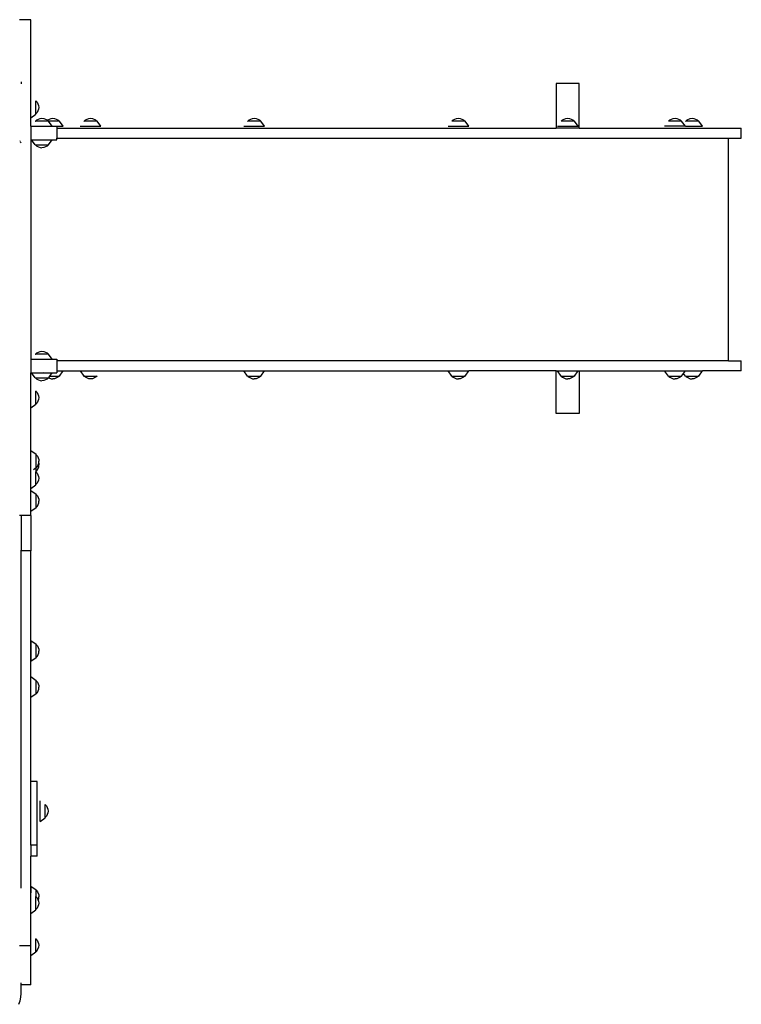
# Model space of a CAD drawing. Units: inches. Extents: x 137 to 475, y 246 to 333.
# Drawn here: x 192 to 247, y 255 to 330 of the extents above; entities that cross this region are included whole.
import ezdxf

# ---------------------------------------------------------------- set-up
doc = ezdxf.new("R2010")
doc.units = ezdxf.units.IN
doc.header["$MEASUREMENT"] = 0
doc.layers.add('Edges', color=7, linetype='Continuous')

# ---------------------------------------------------------------- blocks, each defined once
blk = doc.blocks.new('Kids Slide pl')
at = {"layer": 'Edges'}
for p, q in [((0.894, 36.712), (0.047, 36.712)), ((0.894, 29.243), (0.894, 36.712)), ((0.165, 31.971), (0.165, 31.961)), ((0.165, 31.951), (0.165, 31.921)), ((0.165, 31.902), (0.165, 31.88)), ((0.165, 31.856), (0.165, 31.831)), ((40.893, 31.842), (40.893, 28.453)), ((42.667, 31.842), (40.893, 31.842)), ((42.667, 28.453), (42.667, 31.842)), ((1.288, 30.524), (1.288, 30.535)), ((1.288, 30.524), (1.38, 30.42)), ((1.288, 29.539), (1.288, 30.524)), ((1.38, 30.42), (1.49, 30.168)), ((1.49, 30.168), (1.504, 30.031)), ((1.504, 30.031), (1.49, 29.894)), ((0.894, 29.243), (1.288, 29.527)), ((1.38, 29.642), (1.288, 29.539)), ((1.288, 29.527), (1.288, 29.539)), ((1.49, 29.894), (1.38, 29.642)), ((0.894, 28.591), (0.894, 29.243)), ((0.894, 28.591), (0.894, 27.567)), ((0.894, 28.591), (2.54, 28.591)), ((1.247, 28.985), (1.259, 28.985)), ((1.259, 28.985), (1.363, 29.077)), ((2.244, 28.985), (1.259, 28.985)), ((1.363, 29.077), (1.614, 29.187)), ((1.614, 29.187), (1.751, 29.201)), ((1.751, 29.201), (1.889, 29.187)), ((1.889, 29.187), (2.14, 29.077)), ((2.14, 29.077), (2.165, 29.055)), ((2.165, 29.055), (2.189, 29.077)), ((2.165, 29.055), (2.244, 28.985)), ((2.189, 29.077), (2.441, 29.187)), ((2.256, 28.985), (2.244, 28.985)), ((2.54, 28.591), (2.256, 28.985)), ((3.071, 28.985), (2.256, 28.985)), ((2.441, 29.187), (2.578, 29.201)), ((2.54, 28.591), (2.894, 28.591)), ((2.578, 29.201), (2.715, 29.187)), ((2.715, 29.187), (2.967, 29.077)), ((2.894, 28.591), (3.366, 28.591)), ((2.894, 28.591), (2.894, 28.453)), ((2.967, 29.077), (3.071, 28.985)), ((3.082, 28.985), (3.071, 28.985)), ((3.366, 28.591), (3.082, 28.985)), ((4.663, 28.591), (6.24, 28.591)), ((4.947, 28.985), (4.959, 28.985)), ((4.959, 28.985), (5.062, 29.077)), ((5.944, 28.985), (4.959, 28.985)), ((5.062, 29.077), (5.314, 29.187)), ((5.314, 29.187), (5.451, 29.201)), ((5.451, 29.201), (5.589, 29.187)), ((5.589, 29.187), (5.84, 29.077)), ((5.84, 29.077), (5.944, 28.985)), ((5.956, 28.985), (5.944, 28.985)), ((6.24, 28.591), (5.956, 28.985)), ((17.129, 28.591), (18.706, 28.591)), ((17.413, 28.985), (17.425, 28.985)), ((17.425, 28.985), (17.529, 29.077)), ((18.41, 28.985), (17.425, 28.985)), ((17.529, 29.077), (17.78, 29.187)), ((17.78, 29.187), (17.918, 29.201)), ((17.918, 29.201), (18.055, 29.187)), ((18.055, 29.187), (18.307, 29.077)), ((18.307, 29.077), (18.41, 28.985)), ((18.422, 28.985), (18.41, 28.985)), ((18.706, 28.591), (18.422, 28.985)), ((32.671, 28.591), (34.248, 28.591)), ((32.955, 28.985), (32.967, 28.985)), ((32.967, 28.985), (33.071, 29.077)), ((33.952, 28.985), (32.967, 28.985)), ((33.071, 29.077), (33.322, 29.187)), ((33.322, 29.187), (33.46, 29.201)), ((33.46, 29.201), (33.597, 29.187)), ((33.597, 29.187), (33.849, 29.077)), ((33.849, 29.077), (33.952, 28.985)), ((33.964, 28.985), (33.952, 28.985)), ((34.248, 28.591), (33.964, 28.985)), ((40.995, 28.591), (42.572, 28.591)), ((41.279, 28.985), (41.291, 28.985)), ((41.291, 28.985), (41.395, 29.077)), ((42.276, 28.985), (41.291, 28.985)), ((41.395, 29.077), (41.646, 29.187)), ((41.646, 29.187), (41.784, 29.201)), ((41.784, 29.201), (41.921, 29.187)), ((41.921, 29.187), (42.173, 29.077)), ((42.173, 29.077), (42.276, 28.985)), ((42.288, 28.985), (42.276, 28.985)), ((42.572, 28.591), (42.288, 28.985)), ((50.74, 28.591), (49.163, 28.591)), ((49.447, 28.985), (49.459, 28.985)), ((49.459, 28.985), (49.563, 29.077)), ((50.444, 28.985), (49.459, 28.985)), ((49.563, 29.077), (49.814, 29.187)), ((49.814, 29.187), (49.952, 29.201)), ((49.952, 29.201), (50.089, 29.187)), ((50.089, 29.187), (50.341, 29.077)), ((50.341, 29.077), (50.444, 28.985)), ((50.456, 28.985), (50.444, 28.985)), ((50.74, 28.591), (50.456, 28.985)), ((50.74, 28.591), (52.045, 28.591)), ((50.752, 28.985), (50.764, 28.985)), ((50.764, 28.985), (50.868, 29.077)), ((51.749, 28.985), (50.764, 28.985)), ((50.868, 29.077), (51.119, 29.187)), ((51.119, 29.187), (51.257, 29.201)), ((51.257, 29.201), (51.394, 29.187)), ((51.394, 29.187), (51.646, 29.077)), ((51.646, 29.077), (51.749, 28.985)), ((51.761, 28.985), (51.749, 28.985)), ((52.045, 28.591), (51.761, 28.985)), ((2.894, 28.453), (40.893, 28.453)), ((2.894, 28.453), (2.894, 27.685)), ((42.667, 28.453), (40.893, 28.453)), ((42.667, 28.453), (55, 28.453)), ((55, 27.685), (55, 28.453)), ((0.068, 27.494), (0.077, 27.466)), ((0.102, 27.412), (0.115, 27.389)), ((0.128, 27.369), (0.16, 27.331)), ((0.894, 27.567), (0.963, 27.567)), ((0.894, 27.567), (0.894, 10.839)), ((1.247, 27.173), (0.963, 27.567)), ((0.963, 27.567), (2.54, 27.567)), ((1.247, 27.173), (1.259, 27.173)), ((1.259, 27.173), (1.363, 27.081)), ((1.259, 27.173), (2.244, 27.173)), ((1.363, 27.081), (1.614, 26.971)), ((2.14, 27.081), (1.889, 26.971)), ((2.244, 27.173), (2.14, 27.081)), ((2.256, 27.173), (2.244, 27.173)), ((2.256, 27.173), (2.54, 27.567)), ((2.54, 27.567), (2.894, 27.567)), ((2.894, 27.685), (54.015, 27.685)), ((2.894, 27.567), (2.894, 27.685)), ((54.015, 10.722), (54.015, 27.685)), ((54.015, 27.685), (55, 27.685)), ((1.614, 26.971), (1.751, 26.957)), ((1.889, 26.971), (1.751, 26.957)), ((1.259, 11.234), (1.363, 11.325)), ((1.363, 11.325), (1.614, 11.435)), ((1.614, 11.435), (1.751, 11.45)), ((1.751, 11.45), (1.889, 11.435)), ((1.889, 11.435), (2.14, 11.325)), ((2.14, 11.325), (2.244, 11.234)), ((0.894, 10.839), (0.963, 10.84)), ((0.894, 10.839), (0.894, 9.815)), ((0.963, 10.84), (2.54, 10.84)), ((1.247, 11.234), (1.259, 11.234)), ((2.244, 11.234), (1.259, 11.234)), ((2.256, 11.234), (2.244, 11.234)), ((2.54, 10.84), (2.256, 11.234)), ((2.54, 10.84), (2.894, 10.84)), ((2.894, 10.84), (2.894, 10.722)), ((54.015, 10.722), (2.894, 10.722)), ((2.894, 10.722), (2.894, 9.953)), ((54.015, 10.722), (55, 10.722)), ((55, 9.953), (55, 10.722)), ((0.894, 9.815), (0.963, 9.815)), ((0.894, 7.134), (0.894, 9.815)), ((1.247, 9.421), (0.963, 9.815)), ((0.963, 9.815), (2.54, 9.815)), ((1.886, 9.82), (1.877, 9.832)), ((2.355, 9.559), (2.54, 9.815)), ((2.54, 9.815), (2.894, 9.815)), ((2.894, 9.953), (3.366, 9.953)), ((2.894, 9.953), (2.894, 9.815)), ((3.082, 9.559), (3.366, 9.953)), ((3.366, 9.953), (4.663, 9.953)), ((4.663, 9.953), (4.947, 9.559)), ((4.663, 9.953), (17.129, 9.953)), ((17.413, 9.559), (17.129, 9.953)), ((17.129, 9.953), (18.706, 9.953)), ((18.422, 9.559), (18.706, 9.953)), ((18.706, 9.953), (32.671, 9.953)), ((32.955, 9.559), (32.671, 9.953)), ((32.671, 9.953), (34.248, 9.953)), ((33.964, 9.559), (34.248, 9.953)), ((40.893, 9.953), (34.248, 9.953)), ((40.893, 6.702), (40.893, 9.953)), ((40.893, 9.953), (40.995, 9.953)), ((41.279, 9.559), (40.995, 9.953)), ((40.995, 9.953), (42.572, 9.953)), ((42.288, 9.559), (42.572, 9.953)), ((42.572, 9.953), (42.667, 9.953)), ((42.667, 9.953), (42.667, 6.702)), ((42.667, 9.953), (49.163, 9.953)), ((49.447, 9.559), (49.163, 9.953)), ((49.163, 9.953), (50.74, 9.953)), ((50.456, 9.559), (50.604, 9.765)), ((50.604, 9.765), (50.74, 9.953)), ((50.752, 9.559), (50.604, 9.765)), ((50.74, 9.953), (52.045, 9.953)), ((51.761, 9.559), (52.045, 9.953)), ((55, 9.953), (52.045, 9.953)), ((1.247, 9.421), (1.259, 9.421)), ((1.259, 9.421), (1.363, 9.33)), ((1.259, 9.421), (2.244, 9.421)), ((1.363, 9.33), (1.614, 9.22)), ((1.614, 9.22), (1.751, 9.205)), ((1.889, 9.22), (1.751, 9.205)), ((2.14, 9.33), (1.889, 9.22)), ((2.244, 9.421), (2.14, 9.33)), ((2.256, 9.421), (2.244, 9.421)), ((2.256, 9.421), (2.265, 9.434)), ((2.265, 9.434), (2.355, 9.559)), ((2.265, 9.434), (2.441, 9.358)), ((2.355, 9.559), (3.071, 9.559)), ((2.441, 9.358), (2.578, 9.343)), ((2.715, 9.358), (2.578, 9.343)), ((2.967, 9.468), (2.715, 9.358)), ((3.071, 9.559), (2.967, 9.468)), ((3.082, 9.559), (3.071, 9.559)), ((4.947, 9.559), (4.959, 9.559)), ((5.062, 9.468), (4.959, 9.559)), ((4.959, 9.559), (5.944, 9.559)), ((5.314, 9.358), (5.062, 9.468)), ((5.451, 9.343), (5.314, 9.358)), ((5.589, 9.358), (5.451, 9.343)), ((5.84, 9.468), (5.589, 9.358)), ((5.944, 9.559), (5.84, 9.468)), ((5.956, 9.559), (5.944, 9.559)), ((17.413, 9.559), (17.425, 9.559)), ((17.425, 9.559), (17.529, 9.468)), ((17.425, 9.559), (18.41, 9.559)), ((17.529, 9.468), (17.78, 9.358)), ((17.78, 9.358), (17.918, 9.343)), ((18.055, 9.358), (17.918, 9.343)), ((18.307, 9.468), (18.055, 9.358)), ((18.41, 9.559), (18.307, 9.468)), ((18.422, 9.559), (18.41, 9.559)), ((32.955, 9.559), (32.967, 9.559)), ((32.967, 9.559), (33.071, 9.468)), ((32.967, 9.559), (33.952, 9.559)), ((33.071, 9.468), (33.322, 9.358)), ((33.322, 9.358), (33.46, 9.343)), ((33.597, 9.358), (33.46, 9.343)), ((33.849, 9.468), (33.597, 9.358)), ((33.952, 9.559), (33.849, 9.468)), ((33.964, 9.559), (33.952, 9.559)), ((41.279, 9.559), (41.291, 9.559)), ((41.291, 9.559), (41.395, 9.468)), ((41.291, 9.559), (42.276, 9.559)), ((41.395, 9.468), (41.646, 9.358)), ((41.646, 9.358), (41.784, 9.343)), ((41.921, 9.358), (41.784, 9.343)), ((42.173, 9.468), (41.921, 9.358)), ((42.276, 9.559), (42.173, 9.468)), ((42.288, 9.559), (42.276, 9.559)), ((49.447, 9.559), (49.459, 9.559)), ((49.459, 9.559), (49.563, 9.468)), ((49.459, 9.559), (50.444, 9.559)), ((49.563, 9.468), (49.814, 9.358)), ((49.814, 9.358), (49.952, 9.343)), ((50.089, 9.358), (49.952, 9.343)), ((50.341, 9.468), (50.089, 9.358)), ((50.444, 9.559), (50.341, 9.468)), ((50.456, 9.559), (50.444, 9.559)), ((50.752, 9.559), (50.764, 9.559)), ((50.764, 9.559), (50.868, 9.468)), ((50.764, 9.559), (51.749, 9.559)), ((50.868, 9.468), (51.119, 9.358)), ((51.119, 9.358), (51.257, 9.343)), ((51.394, 9.358), (51.257, 9.343)), ((51.646, 9.468), (51.394, 9.358)), ((51.749, 9.559), (51.646, 9.468)), ((51.761, 9.559), (51.749, 9.559)), ((1.288, 8.427), (1.288, 8.415)), ((1.288, 8.415), (1.38, 8.311)), ((1.288, 7.43), (1.288, 8.415)), ((1.38, 8.311), (1.49, 8.06)), ((1.38, 7.533), (1.288, 7.43)), ((1.49, 7.785), (1.38, 7.533)), ((1.49, 8.06), (1.504, 7.922)), ((1.504, 7.922), (1.49, 7.785)), ((0.894, 7.134), (1.288, 7.418)), ((0.894, 0.993), (0.894, 7.134)), ((1.288, 7.418), (1.288, 7.43)), ((42.667, 6.702), (40.893, 6.702)), ((1.308, 3.575), (0.914, 3.859)), ((0.914, 2.555), (0.914, 3.859)), ((1.308, 3.575), (1.308, 3.563)), ((1.308, 3.563), (1.4, 3.46)), ((1.308, 2.578), (1.308, 3.563)), ((1.4, 3.46), (1.51, 3.208)), ((1.51, 3.208), (1.524, 3.071)), ((1.51, 2.933), (1.524, 3.071)), ((1.308, 2.566), (1.104, 2.419)), ((1.308, 2.291), (1.288, 2.276)), ((1.288, 2.286), (1.288, 2.276)), ((1.288, 2.274), (1.288, 2.276)), ((1.288, 2.274), (1.38, 2.17)), ((1.288, 1.289), (1.288, 2.274)), ((1.308, 2.578), (1.4, 2.682)), ((1.308, 2.578), (1.308, 2.566)), ((1.308, 2.302), (1.308, 2.566)), ((1.308, 2.302), (1.4, 2.406)), ((1.308, 2.291), (1.308, 2.302)), ((1.4, 2.682), (1.51, 2.932)), ((1.4, 2.406), (1.51, 2.658)), ((1.51, 2.932), (1.51, 2.933)), ((1.51, 2.932), (1.524, 2.795)), ((1.51, 2.658), (1.524, 2.795)), ((1.38, 2.17), (1.49, 1.919)), ((1.49, 1.644), (1.38, 1.392)), ((1.49, 1.919), (1.504, 1.781)), ((1.504, 1.781), (1.49, 1.644)), ((0.894, 0.993), (1.288, 1.277)), ((0.894, -1.066), (0.894, 0.993)), ((1.308, 0.541), (0.914, 0.825)), ((0.914, -0.752), (0.914, 0.825)), ((1.38, 1.392), (1.288, 1.289)), ((1.288, 1.277), (1.288, 1.289)), ((1.308, 0.541), (1.308, 0.529)), ((1.308, 0.529), (1.4, 0.426)), ((1.308, -0.456), (1.308, 0.529)), ((1.4, 0.426), (1.51, 0.174)), ((1.51, 0.174), (1.524, 0.037)), ((1.51, -0.101), (1.524, 0.037)), ((1.308, -0.468), (0.914, -0.752)), ((1.308, -0.456), (1.4, -0.352)), ((1.308, -0.468), (1.308, -0.456)), ((1.4, -0.352), (1.51, -0.101)), ((0.165, -1.066), (0.047, -1.066)), ((0.165, -1.026), (0.165, -1.061)), ((0.894, -1.066), (0.165, -1.066)), ((0.165, -1.066), (0.165, -3.756)), ((0.894, -1.066), (0.894, -3.756)), ((0.156, -3.756), (0.129, -3.756)), ((0.894, -3.756), (0.165, -3.756)), ((0.165, -29.457), (0.165, -3.756)), ((0.894, -21.319), (0.894, -3.756)), ((1.308, -10.886), (0.914, -10.602)), ((0.914, -10.602), (0.914, -12.179)), ((1.308, -10.898), (1.308, -10.886)), ((1.308, -10.898), (1.4, -11.001)), ((1.308, -11.883), (1.308, -10.898)), ((1.4, -11.001), (1.51, -11.253)), ((1.308, -11.895), (0.914, -12.179)), ((1.308, -11.883), (1.4, -11.779)), ((1.308, -11.895), (1.308, -11.883)), ((1.4, -11.779), (1.51, -11.528)), ((1.51, -11.253), (1.524, -11.39)), ((1.51, -11.528), (1.524, -11.39)), ((1.308, -13.644), (0.914, -13.36)), ((0.914, -14.937), (0.914, -13.36)), ((1.308, -13.644), (1.308, -13.656)), ((1.308, -13.656), (1.4, -13.76)), ((1.308, -14.641), (1.308, -13.656)), ((1.4, -13.76), (1.51, -14.011)), ((1.51, -14.011), (1.524, -14.149)), ((1.51, -14.286), (1.524, -14.149)), ((1.308, -14.653), (0.914, -14.937)), ((1.308, -14.641), (1.4, -14.538)), ((1.308, -14.653), (1.308, -14.641)), ((1.4, -14.538), (1.51, -14.286)), ((1.394, -21.319), (0.894, -21.319)), ((0.894, -26.17), (0.894, -21.319)), ((1.394, -26.17), (1.394, -21.319)), ((1.604, -24.369), (1.604, -22.792)), ((1.998, -23.076), (1.998, -23.088)), ((1.998, -23.088), (2.089, -23.191)), ((1.998, -24.073), (1.998, -23.088)), ((2.089, -23.191), (2.199, -23.443)), ((2.089, -23.969), (1.998, -24.073)), ((2.199, -23.718), (2.089, -23.969)), ((2.199, -23.443), (2.214, -23.58)), ((2.214, -23.58), (2.199, -23.718)), ((1.604, -24.369), (1.998, -24.085)), ((1.998, -24.085), (1.998, -24.073)), ((1.394, -26.17), (0.894, -26.17)), ((0.894, -26.17), (0.894, -27.015)), ((1.394, -27.015), (1.394, -26.17)), ((1.394, -27.015), (0.894, -27.015)), ((0.894, -31.376), (0.894, -27.015)), ((1.308, -29.603), (0.914, -29.319)), ((0.914, -29.319), (0.914, -29.814)), ((1.308, -29.603), (1.308, -29.615)), ((1.308, -29.615), (1.4, -29.718)), ((1.308, -30.118), (1.308, -29.615)), ((1.4, -29.718), (1.51, -29.97)), ((1.51, -29.97), (1.524, -30.107)), ((1.288, -30.084), (1.288, -30.095)), ((1.288, -30.095), (1.308, -30.118)), ((1.288, -31.08), (1.288, -30.095)), ((1.308, -30.118), (1.38, -30.199)), ((1.38, -30.199), (1.455, -30.37)), ((1.49, -30.725), (1.38, -30.977)), ((1.455, -30.37), (1.51, -30.245)), ((1.455, -30.37), (1.49, -30.451)), ((1.49, -30.451), (1.504, -30.588)), ((1.504, -30.588), (1.49, -30.725)), ((1.51, -30.245), (1.524, -30.107)), ((0.894, -31.376), (1.288, -31.092)), ((0.894, -33.834), (0.894, -31.376)), ((1.38, -30.977), (1.288, -31.08)), ((1.288, -31.092), (1.288, -31.08)), ((1.288, -33.293), (1.288, -33.305)), ((1.288, -33.305), (1.38, -33.409)), ((1.288, -34.29), (1.288, -33.305)), ((1.38, -33.409), (1.49, -33.66)), ((1.49, -33.66), (1.504, -33.798)), ((0.894, -33.834), (0.047, -33.834)), ((0.894, -34.586), (0.894, -33.834)), ((0.894, -34.586), (1.288, -34.302)), ((1.38, -34.187), (1.288, -34.29)), ((1.288, -34.302), (1.288, -34.29)), ((1.49, -33.935), (1.38, -34.187)), ((1.504, -33.798), (1.49, -33.935)), ((0.894, -36.819), (0.894, -34.586)), ((0.165, -36.819), (0.165, -36.668)), ((0.146, -37.765), (0.165, -37.486)), ((0.894, -36.819), (0.165, -36.819)), ((0.165, -37.486), (0.165, -36.819)), ((-0.01, -38.299), (0.087, -38.037)), ((0.087, -38.037), (0.146, -37.765))]:
    blk.add_line(p, q, dxfattribs=at)

msp = doc.modelspace()

# ---------------------------------------------------------------- block references
msp.add_blockref('Kids Slide pl', (191.832, 292.892))

doc.saveas('drawing.dxf')
